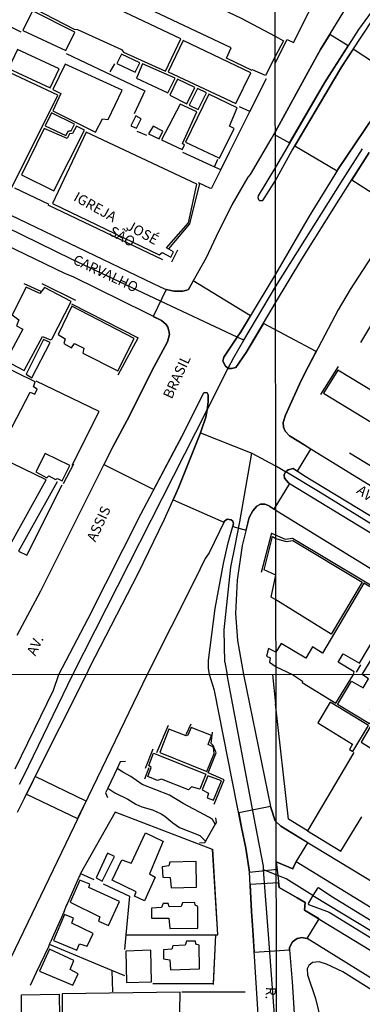
# Model space of a CAD drawing. Units: millimetres. Extents: x 180697 to 187939, y 1679821 to 1682603.
# Drawn here: x 187392 to 187477, y 1680303 to 1680548 of the extents above; entities that cross this region are included whole.
import ezdxf
from ezdxf.enums import TextEntityAlignment as Align

# ---------------------------------------------------------------- set-up
doc = ezdxf.new("R2010")
doc.units = ezdxf.units.MM
for name, color, linetype in [('IMAGEM', 7, 'Continuous'), ('V-CANAL', 181, 'Continuous'), ('V-CANTEIRO', 220, 'Continuous'), ('V-CRUZAMENTO', 1, 'Continuous'), ('V-EDIFICACAO', 11, 'Continuous'), ('V-EIXO_DE_LOGRADOURO', 3, 'Continuous'), ('V-LOTE', 1, 'Continuous'), ('V-NOME_DOS_LOGRADOUROS', 41, 'Continuous'), ('V-PONTE_VIADUTO_PASSARELA', 2, 'Continuous'), ('V-QUADRA', 40, 'Continuous'), ('V-TESTADA', 191, 'Continuous'), ('X-LIMITE_1000', 7, 'Continuous')]:
    doc.layers.add(name, color=color, linetype=linetype)
picture_1 = doc.add_image_def('image3.jpg', size_in_pixel=(4007, 4601))

msp = doc.modelspace()

# ---------------------------------------------------------------- linework, layer by layer
at = {"layer": 'V-CANAL'}
for points in [[(187440.48, 1680348.22), (187439.8, 1680349.38), (187439.12, 1680349.91), (187432.56, 1680353.37), (187429.19, 1680355.48), (187422.35, 1680358.11), (187419.59, 1680360.1), (187417.58, 1680361.16), (187416.17, 1680362.13)], [(187413.83, 1680357.18), (187415.54, 1680356.02), (187418.84, 1680354.51), (187420.76, 1680353.26), (187422.25, 1680352.56), (187424.97, 1680351.8), (187427.1, 1680350.81), (187428, 1680350.28), (187430, 1680348.57), (187431.6, 1680347.46), (187436.71, 1680345.45), (187438.12, 1680344)], [(187601.48, 1680247.47), (187602.34, 1680248.89), (187559.69, 1680274.84), (187469.2, 1680330.34), (187466.15, 1680332.42), (187465.88, 1680332.36), (187464.8, 1680330.54)], [(187464.8, 1680330.54), (187463.62, 1680328.56), (187463.71, 1680328.28), (187468.79, 1680326.36), (187548.93, 1680277.08), (187600.47, 1680245.78)]]:
    msp.add_lwpolyline(points, dxfattribs=at)
at = {"layer": 'V-CANTEIRO'}
for points in [[(187482.67, 1680554.76), (187476.14, 1680545.73), (187468.8, 1680534.33), (187467.62, 1680532.5), (187458.27, 1680516.33), (187455.47, 1680511.49), (187451.21, 1680504.41), (187451.12, 1680503.94), (187451.25, 1680503.49), (187451.55, 1680503.24), (187452.32, 1680503.2), (187455.47, 1680508.21), (187459.58, 1680515.59), (187459.71, 1680515.82), (187470.18, 1680533.5), (187471.99, 1680536.56), (187479.66, 1680548.23)], [(187479.88, 1680524.19), (187471, 1680510.98), (187470.2, 1680509.68), (187463.85, 1680499.36), (187455.5, 1680484.89), (187450.95, 1680477.36), (187446.84, 1680470.56), (187445.99, 1680469.28), (187442.67, 1680464.28), (187442.41, 1680463.32), (187443.05, 1680462.04), (187443.75, 1680461.55), (187443.77, 1680461.53), (187444.55, 1680461.47), (187445.66, 1680461.76), (187448.16, 1680465.49), (187448.44, 1680465.91), (187455.51, 1680477.79), (187462.03, 1680488.64), (187471.2, 1680503.35), (187473.93, 1680507.59), (187478.78, 1680515.13)], [(187391.4, 1680351.26), (187393.16, 1680354.76), (187395.32, 1680359.07), (187408.53, 1680385.41), (187409.35, 1680387.27), (187421.41, 1680410.52), (187427.95, 1680424.07), (187431.42, 1680431.87), (187436.84, 1680445.54), (187437.12, 1680446.24), (187438.2, 1680449.38), (187438.48, 1680451.18), (187438.8, 1680453.18), (187438.75, 1680454.94), (187438.49, 1680455.43), (187437.97, 1680455.55), (187437.58, 1680455.35), (187432.22, 1680444.55), (187431, 1680442.25), (187421.97, 1680425.21), (187408.88, 1680399.31), (187401.59, 1680385.4), (187400.26, 1680381.47), (187390.7, 1680361.95)], [(187527.65, 1680297.71), (187460.65, 1680338.94), (187460.14, 1680337.95), (187459.75, 1680337.19), (187455.66, 1680338.88), (187456.03, 1680335.54), (187456.37, 1680332.52), (187460.83, 1680329.94), (187462.82, 1680328.79), (187462.67, 1680326.92), (187530.07, 1680285.85)]]:
    msp.add_lwpolyline(points, dxfattribs=at)
msp.add_lwpolyline([(187458.02, 1680435.77), (187457.88, 1680435.64), (187457.65, 1680435.05), (187457.68, 1680434.24), (187458.71, 1680433.09), (187511.34, 1680401.05), (187516.34, 1680398.16), (187533.08, 1680387.94), (187534.42, 1680387.97), (187534.99, 1680388.63), (187535.19, 1680388.86), (187535.39, 1680389.55), (187535.2, 1680390.47), (187532.62, 1680392.3), (187462.46, 1680434.93), (187459.9, 1680436.64), (187458.66, 1680436.33)], close=True, dxfattribs=at)
at = {"layer": 'V-CRUZAMENTO'}
for points in [[(187467.62, 1680532.5), (187468.8, 1680534.33), (187473.51, 1680541.65), (187468.94, 1680544.45), (187466.69, 1680540.77), (187464.55, 1680536.88), (187455.46, 1680520.36), (187455.1, 1680519.74), (187459, 1680517.59)], [(187445.99, 1680469.28), (187446.84, 1680470.56), (187449.29, 1680474.61), (187435.02, 1680483.24), (187433.85, 1680481.16), (187433.5, 1680480.98), (187432.45, 1680480.71), (187430.33, 1680480.71), (187428.36, 1680481.11), (187425.07, 1680474.45), (187427.2, 1680473.4), (187428.31, 1680472.4), (187428.72, 1680471.77), (187429.03, 1680470.85), (187429.12, 1680469.92), (187428.63, 1680468.08), (187424.81, 1680460.88), (187419.21, 1680449.73), (187415.07, 1680442.02), (187412.87, 1680437.62), (187425.26, 1680431.41), (187431, 1680442.25), (187432.22, 1680444.55), (187437.58, 1680455.35), (187437.97, 1680455.55), (187438.49, 1680455.43), (187438.75, 1680454.94), (187438.8, 1680453.18), (187438.48, 1680451.18), (187438.2, 1680449.38), (187437.12, 1680446.24), (187436.84, 1680445.54), (187431.42, 1680431.87), (187430.08, 1680428.86), (187442.64, 1680423.27), (187442.79, 1680423.58), (187443.45, 1680424.04), (187444.51, 1680423.92), (187444.88, 1680423.54), (187445.04, 1680422.88), (187444.86, 1680422.22), (187448.16, 1680421.3), (187448.95, 1680424.48), (187449.86, 1680426.11), (187450.87, 1680427.31), (187451.79, 1680427.79), (187452.85, 1680427.79), (187453.9, 1680427.36), (187454.1, 1680427.22), (187455.13, 1680426.5), (187459.05, 1680432.88), (187458.71, 1680433.09), (187457.68, 1680434.24), (187457.65, 1680435.05), (187457.88, 1680435.64), (187458.02, 1680435.77), (187458.66, 1680436.33), (187459.9, 1680436.64), (187460.91, 1680435.97), (187464.29, 1680441.47), (187461.26, 1680443.33), (187458.95, 1680444.75), (187457.88, 1680445.93), (187457.5, 1680446.92), (187457.4, 1680448.07), (187457.96, 1680449.88), (187461.47, 1680457.58), (187462.74, 1680460.37), (187465.6, 1680465.74), (187452.49, 1680472.71), (187448.44, 1680465.91), (187448.16, 1680465.49), (187445.66, 1680461.76), (187444.55, 1680461.47), (187443.77, 1680461.53), (187443.75, 1680461.55), (187443.05, 1680462.04), (187442.41, 1680463.32), (187442.67, 1680464.28)], [(187395.83, 1680360.08), (187395.32, 1680359.07), (187393.66, 1680355.75), (187406.34, 1680349.64), (187407.77, 1680352.61), (187408.44, 1680354)], [(187459.34, 1680346.19), (187456.78, 1680347.74), (187455.44, 1680349.11), (187454.24, 1680352.64), (187446.34, 1680351.08), (187447.07, 1680347.39), (187448.09, 1680342.26), (187449.03, 1680336.3), (187455.86, 1680337.06), (187455.66, 1680338.88), (187459.75, 1680337.19), (187460.14, 1680337.95), (187460.65, 1680338.94), (187463.51, 1680343.66)], [(187466.3, 1680324.71), (187462.67, 1680326.92), (187462.82, 1680328.79), (187460.83, 1680329.94), (187456.37, 1680332.52), (187456.24, 1680333.65), (187449.18, 1680333.29), (187449.53, 1680326.55), (187449.83, 1680321.89), (187450.18, 1680316.43), (187458.94, 1680317), (187459, 1680317.63), (187459.7, 1680319.05), (187460.86, 1680319.86), (187461.66, 1680320), (187461.98, 1680320.06), (187463.32, 1680319.82)]]:
    msp.add_lwpolyline(points, close=True, dxfattribs=at)
for points in [[(187488.05, 1680532.11), (187474.79, 1680540.83), (187471.99, 1680536.56), (187470.18, 1680533.5), (187460.31, 1680516.84), (187470.79, 1680510.63), (187471, 1680510.98), (187479.88, 1680524.19)], [(187478.78, 1680515.13), (187474.44, 1680508.38), (187486.84, 1680500.4)]]:
    msp.add_lwpolyline(points, dxfattribs=at)
at = {"layer": 'V-EDIFICACAO'}
for points in [[(187455.43, 1680544.07), (187457.48, 1680542.93), (187455.44, 1680538.99), (187453.04, 1680534.28), (187449.81, 1680535.73), (187449.65, 1680535.54), (187443.29, 1680538.64), (187444.51, 1680541.2), (187405.17, 1680559.79), (187405.8, 1680561.32), (187402.23, 1680563.01), (187403.92, 1680566.74), (187408.24, 1680564.62), (187409.14, 1680566.43), (187431.42, 1680556.03), (187446.94, 1680548.58)], [(187404.34, 1680556.61), (187401.55, 1680550.99), (187396.53, 1680553.23), (187395.53, 1680550.93), (187405.51, 1680545.82), (187406.28, 1680545.72), (187417.22, 1680540.78), (187417.75, 1680540.09), (187428.14, 1680535.35), (187431.96, 1680543.38), (187404.34, 1680556.61)], [(187395.12, 1680550.37), (187392.73, 1680545.48), (187403.43, 1680540.47), (187405.66, 1680545.08), (187395.12, 1680550.37)], [(187432.56, 1680543.01), (187428.79, 1680535.2), (187445.63, 1680527.35), (187449.36, 1680534.92), (187432.56, 1680543.01)], [(187391.4, 1680540.78), (187389.13, 1680536.03), (187399.48, 1680531.26), (187401.77, 1680535.97), (187391.4, 1680540.78)], [(187417.26, 1680539.6), (187416.08, 1680537.26), (187420.64, 1680535.12), (187421.81, 1680537.41), (187417.26, 1680539.6)], [(187388.15, 1680535.59), (187376.71, 1680511.96), (187389.76, 1680505.97), (187401.39, 1680529.42), (187388.15, 1680535.59)], [(187403.25, 1680537.11), (187400.16, 1680530.82), (187402.15, 1680529.81), (187400.16, 1680525.48), (187410.77, 1680520.18), (187412.48, 1680523.54), (187413.94, 1680523.36), (187417.44, 1680530.65), (187403.25, 1680537.11)], [(187422.42, 1680537.18), (187420.93, 1680533.65), (187420.93, 1680533.65), (187428.77, 1680530.02), (187430.54, 1680533.61), (187422.42, 1680537.18)], [(187431.12, 1680533.35), (187429.24, 1680529.42), (187433.43, 1680527.25), (187435.41, 1680531.32), (187431.12, 1680533.35)], [(187434.05, 1680526.91), (187436.29, 1680525.85), (187438.34, 1680530.01), (187436.13, 1680531.04), (187434.05, 1680526.91)], [(187433.13, 1680517.69), (187441.59, 1680513.74), (187445.22, 1680521.09), (187444.05, 1680521.71), (187445.99, 1680526.27), (187438.93, 1680529.69), (187433.13, 1680517.69)], [(187427.2, 1680518.28), (187432.31, 1680515.94), (187432.86, 1680517.02), (187432.36, 1680517.41), (187435.98, 1680525.23), (187431.77, 1680527.21), (187427.2, 1680518.28)], [(187399.81, 1680525.01), (187399.81, 1680525.01), (187398.25, 1680521.83), (187403.42, 1680519.41), (187404.04, 1680520.58), (187404.77, 1680520.51), (187405.53, 1680522.21), (187399.81, 1680525.01)], [(187419.59, 1680521.81), (187421, 1680521.23), (187422.13, 1680523.54), (187420.77, 1680524.25), (187419.59, 1680521.81)], [(187398.02, 1680521.16), (187392.38, 1680509.64), (187400.45, 1680505.62), (187408.01, 1680520.75), (187406.08, 1680521.73), (187405.08, 1680519.86), (187404.31, 1680519.81), (187403.73, 1680518.65), (187398.02, 1680521.16)], [(187425.07, 1680521.68), (187423.95, 1680519.81), (187426.57, 1680518.59), (187427.48, 1680520.49), (187425.07, 1680521.68)], [(187408.47, 1680520.23), (187400.13, 1680502.47), (187426.58, 1680489.72), (187427.3, 1680490.32), (187429.51, 1680489.15), (187430.19, 1680490.5), (187428.43, 1680491.46), (187428.43, 1680491.46), (187433.85, 1680497.69), (187435.93, 1680507.26), (187435.93, 1680507.26), (187408.47, 1680520.23)], [(187396.95, 1680480.1), (187393.59, 1680481.68), (187390.09, 1680474.8), (187391.74, 1680473.61), (187391.19, 1680472.12), (187392.69, 1680471.28), (187388.53, 1680463.39), (187393.05, 1680460.99), (187393.05, 1680460.99), (187397.61, 1680469.42), (187399.61, 1680468.64), (187399.96, 1680468.77), (187404.7, 1680478.16), (187398.11, 1680481.65), (187396.95, 1680480.1)], [(187404.91, 1680476.99), (187404.91, 1680476.99), (187401.47, 1680469.97), (187403.27, 1680468.9), (187402.92, 1680467.69), (187404.81, 1680466.66), (187405.6, 1680467.7), (187407.92, 1680466.51), (187407.64, 1680465.26), (187416.3, 1680460.93), (187420.37, 1680468.97), (187404.91, 1680476.99)], [(187393.53, 1680460.08), (187394.97, 1680459.21), (187399.48, 1680467.94), (187397.89, 1680468.69), (187393.53, 1680460.08)], [(187378.05, 1680445.93), (187381.83, 1680443.97), (187381.82, 1680443.02), (187386.66, 1680440.6), (187394.51, 1680455.63), (187395.71, 1680455.11), (187396.32, 1680456.37), (187395.38, 1680456.91), (187395.82, 1680458.14), (187395.82, 1680458.14), (187386.26, 1680462.83), (187386.26, 1680462.83), (187378.05, 1680445.93)], [(187470.94, 1680461.09), (187467.43, 1680455.4), (187479.21, 1680448.15), (187479.99, 1680448.36), (187486.83, 1680444.23), (187494.5, 1680456.82), (187488.14, 1680460.68), (187483.56, 1680453.43), (187470.94, 1680461.09)], [(187381.44, 1680442.61), (187381.44, 1680442.61), (187372.22, 1680426.02), (187389.59, 1680417.7), (187398.49, 1680433.81), (187390.16, 1680437.86), (187381.44, 1680442.61)], [(187398.24, 1680440.4), (187395.98, 1680435.81), (187398.72, 1680434.36), (187399.22, 1680434.83), (187400.84, 1680433.91), (187401.35, 1680434.13), (187402.49, 1680433.6), (187404.38, 1680437.38), (187398.24, 1680440.4)], [(187454.42, 1680404.63), (187455.58, 1680410.14), (187452.64, 1680411.43), (187454.7, 1680419.71), (187455.57, 1680419.24), (187458.1, 1680418.47), (187459.76, 1680418.74), (187477.02, 1680408.39), (187469.31, 1680395.51), (187455.59, 1680403.98)], [(187474.86, 1680385.48), (187475.06, 1680386.11), (187471.03, 1680388.51), (187472.33, 1680390.58), (187476.31, 1680388.23), (187485.37, 1680403.44), (187477.44, 1680408.14), (187467.13, 1680390.77), (187464.66, 1680392.32), (187462.99, 1680389.54), (187456.92, 1680393.16), (187455.6, 1680391), (187453.78, 1680391.91), (187453.24, 1680390.01), (187454.16, 1680389.63), (187453.97, 1680388.51), (187455.61, 1680387.35), (187459.7, 1680385.46), (187462.18, 1680383.83), (187462.08, 1680383.48), (187470.5, 1680378.29)], [(187486.08, 1680385.49), (187483.62, 1680381.41), (187482.41, 1680382.09), (187478.96, 1680376.57), (187480.37, 1680375.69), (187478.86, 1680373.15), (187470.87, 1680377.99), (187474.37, 1680383.83), (187477.3, 1680382.15), (187478.61, 1680384.37), (187477, 1680385.48), (187485.09, 1680398.74), (187491.65, 1680394.73)], [(187469.03, 1680378.55), (187466, 1680373.4), (187474.59, 1680368.14), (187473.9, 1680366.83), (187474.69, 1680366.34), (187478.62, 1680372.76), (187469.03, 1680378.55)], [(187434.52, 1680372.27), (187433.74, 1680370.34), (187433.3, 1680370.2), (187429, 1680371.86), (187428.98, 1680371.87), (187426.73, 1680366.07), (187438.43, 1680361.34), (187440.28, 1680365.85), (187440.09, 1680367.39), (187438.79, 1680368.04), (187439.61, 1680370.26)], [(187478.99, 1680372.46), (187476.76, 1680368.66), (187481.99, 1680365.41), (187479.68, 1680361.34), (187482.5, 1680359.68), (187487.13, 1680367.51), (187478.99, 1680372.46)], [(187436.68, 1680356.97), (187434.66, 1680357.54), (187433.91, 1680356.81), (187427.14, 1680359.48), (187426.2, 1680359.11), (187423.79, 1680360.1), (187423.77, 1680360.11), (187424.62, 1680362.34), (187424.01, 1680362.82), (187425.18, 1680365.89), (187426.25, 1680365.47), (187438.18, 1680360.65), (187436.69, 1680356.99)], [(187438.7, 1680360.31), (187437.31, 1680356.8), (187438.85, 1680355.96), (187438.54, 1680354.77), (187440.11, 1680354.23), (187442.07, 1680359.03), (187438.7, 1680360.31)], [(187425.57, 1680335.12), (187422.92, 1680329.23), (187422.91, 1680329.21), (187420.5, 1680330.34), (187420.85, 1680331.45), (187414.93, 1680334.38), (187417.29, 1680339.41), (187419.67, 1680338.55), (187419.7, 1680338.61), (187423.19, 1680346.08), (187427.54, 1680344.03), (187427.58, 1680344.01), (187424.15, 1680335.91)], [(187410.91, 1680334.94), (187412.47, 1680334.1), (187415.46, 1680340.22), (187413.75, 1680341.07), (187410.91, 1680334.94)], [(187429.26, 1680338.81), (187428.98, 1680337.89), (187427.33, 1680337.66), (187427.51, 1680335.12), (187429.3, 1680334.98), (187429.6, 1680332.4), (187435.84, 1680332.6), (187435.82, 1680338.98), (187429.26, 1680338.81)], [(187409.11, 1680332.54), (187409.33, 1680333.32), (187406.85, 1680334.33), (187404.46, 1680328.85), (187411.89, 1680325.2), (187411.51, 1680324.15), (187413.99, 1680323.09), (187416.74, 1680329.02), (187409.11, 1680332.54)], [(187432.37, 1680328.68), (187432.07, 1680327.78), (187429.1, 1680327.68), (187428.79, 1680328.52), (187427.56, 1680328.53), (187427.13, 1680327.59), (187424.69, 1680327.42), (187424.69, 1680324.88), (187428.99, 1680324.86), (187429.22, 1680322.33), (187436.17, 1680322.45), (187436.2, 1680327.77), (187435.56, 1680328.17), (187435.41, 1680328.81), (187432.37, 1680328.68)], [(187404.91, 1680323.63), (187405.32, 1680324.89), (187403.1, 1680325.8), (187400.32, 1680319.39), (187406.13, 1680316.91), (187406.13, 1680316.91), (187406.8, 1680318.55), (187408.7, 1680317.95), (187410.2, 1680321.07), (187404.91, 1680323.63)], [(187433.02, 1680318.23), (187430, 1680318.04), (187429.7, 1680317.22), (187427.69, 1680317.02), (187427.69, 1680314.8), (187429.21, 1680314.58), (187429.38, 1680312.08), (187436.61, 1680312.32), (187436.51, 1680318.18), (187435.73, 1680318.46), (187435.59, 1680319.2), (187433.38, 1680319.15), (187433.02, 1680318.23)], [(187399.32, 1680317.21), (187399.32, 1680317.21), (187396.9, 1680311.73), (187405.15, 1680308.23), (187406.5, 1680311.04), (187404.5, 1680312.15), (187405.38, 1680314.34), (187399.32, 1680317.21)], [(187418.31, 1680316.7), (187418.47, 1680308.92), (187424.67, 1680309.09), (187424.49, 1680316.97), (187418.31, 1680316.7)], [(187401.91, 1680299.83), (187402.06, 1680286.94), (187401.25, 1680286.88), (187400.9, 1680287.36), (187392.29, 1680287.39), (187392.37, 1680305.84), (187401.73, 1680306), (187401.86, 1680300.42)], [(187402.53, 1680300.17), (187402.85, 1680286.88), (187422.82, 1680286.75), (187423.2, 1680287.35), (187431.48, 1680287.54), (187431.79, 1680306.52), (187402.46, 1680306.07), (187402.53, 1680300.17)]]:
    msp.add_lwpolyline(points, close=True, dxfattribs=at)
at = {"layer": 'V-EIXO_DE_LOGRADOURO'}
for points in [[(187472.31, 1680508.5), (187477.07, 1680516.06)], [(187455.5, 1680481.77), (187472.31, 1680508.5)], [(187425.53, 1680478.9), (187404.78, 1680488.65), (187376.52, 1680502.47), (187369.62, 1680505.77)], [(187447.64, 1680468.51), (187455.5, 1680481.77)], [(187445.99, 1680469.28), (187425.53, 1680478.9)], [(187443.75, 1680461.55), (187445.1, 1680464.21), (187447.64, 1680468.51)], [(187447.64, 1680468.51), (187445.99, 1680469.28)], [(187438.48, 1680451.18), (187443.75, 1680461.55)], [(187405.12, 1680385.45), (187438.48, 1680451.18)], [(187436.84, 1680445.54), (187449.61, 1680440.46)], [(187445.52, 1680417.86), (187446.61, 1680423.41), (187449.61, 1680440.46)], [(187449.61, 1680440.46), (187455.29, 1680437.39)], [(187457.83, 1680435.88), (187455.29, 1680437.39)], [(187458.02, 1680435.77), (187457.83, 1680435.88)], [(187534.99, 1680388.63), (187504.98, 1680407.3), (187488.26, 1680417.24), (187466.58, 1680430.68), (187458.02, 1680435.77)], [(187442.9, 1680388.48), (187442.71, 1680396.57), (187444.41, 1680412.15), (187445.52, 1680417.86)], [(187442.9, 1680388.48), (187443.52, 1680385.35)], [(187392.96, 1680360.3), (187405.12, 1680385.45)], [(187450.54, 1680348.1), (187443.52, 1680385.35)], [(187391.94, 1680358.18), (187392.96, 1680360.3)], [(187452.48, 1680337.8), (187450.54, 1680348.1)], [(187452.54, 1680336.95), (187452.48, 1680337.8)], [(187453.81, 1680319.8), (187452.54, 1680336.95)], [(187456.03, 1680335.54), (187452.54, 1680336.95)], [(187464.8, 1680330.54), (187458.11, 1680334.71), (187456.03, 1680335.54)], [(187464.8, 1680330.54), (187505.58, 1680305.87), (187538.78, 1680285.35), (187601.48, 1680247.47)], [(187455.71, 1680294.09), (187453.81, 1680319.8)]]:
    msp.add_lwpolyline(points, dxfattribs=at)
at = {"layer": 'V-LOTE'}
for points in [[(187459.95, 1680542.46), (187475.05, 1680572.42)], [(187389.8, 1680546.51), (187389.73, 1680546.36), (187392.24, 1680545.12)], [(187458.39, 1680543.24), (187459.95, 1680542.46)], [(187403.48, 1680539.73), (187423, 1680530.47), (187420.37, 1680524.79)], [(187414.42, 1680535.2), (187415.57, 1680537.16)], [(187449.14, 1680525.34), (187453.26, 1680533.56)], [(187449.14, 1680525.34), (187446.52, 1680526.5)], [(187444.09, 1680515.25), (187449.14, 1680525.34)], [(187421.04, 1680520.5), (187423.44, 1680519.44)], [(187432.35, 1680515.25), (187440.31, 1680511.62)], [(187440.31, 1680511.62), (187441.19, 1680513.49)], [(187441.91, 1680510.89), (187444.09, 1680515.25)], [(187440.31, 1680511.62), (187441.8, 1680510.94)], [(187439.67, 1680506.42), (187441.91, 1680510.89)], [(187441.8, 1680510.94), (187441.91, 1680510.89)], [(187390.66, 1680506.36), (187399.16, 1680502.3)], [(187436.29, 1680507.71), (187437.87, 1680507)], [(187437.87, 1680507), (187439.28, 1680506.3), (187439.67, 1680506.42)], [(187404.99, 1680437.47), (187411.65, 1680450.77), (187396.05, 1680458.32)], [(187473.84, 1680440.55), (187503.82, 1680422.29)], [(187401.26, 1680433.34), (187391.69, 1680416.06)], [(187393.76, 1680415.09), (187402.53, 1680432.61)], [(187391.69, 1680416.06), (187393.76, 1680415.09)], [(187476.63, 1680387.86), (187475.53, 1680386.05)], [(187454.78, 1680385.46), (187455.48, 1680378.2)], [(187458.68, 1680349.53), (187455.48, 1680378.2)], [(187474.94, 1680366.04), (187463.42, 1680346.6)], [(187415.63, 1680351.22), (187407.15, 1680336.14)], [(187441.15, 1680320.79), (187439.83, 1680341.99), (187415.63, 1680351.22)], [(187463.42, 1680346.6), (187458.68, 1680349.53)], [(187471.71, 1680341.52), (187476.96, 1680350.06)], [(187463.42, 1680346.6), (187471.71, 1680341.52)], [(187406.83, 1680335.32), (187406.77, 1680335.17)], [(187407.08, 1680335.96), (187406.83, 1680335.32)], [(187407.15, 1680336.14), (187407.08, 1680335.96)], [(187407.08, 1680335.96), (187410.37, 1680334.52)], [(187412.68, 1680333.45), (187419.23, 1680330.4)], [(187419.23, 1680330.4), (187418.33, 1680320.79)], [(187402.99, 1680326.58), (187403.78, 1680328.45)], [(187418.33, 1680320.79), (187417.98, 1680317.09)], [(187418.33, 1680320.79), (187437.63, 1680320.77)], [(187424.99, 1680308.65), (187440.1, 1680308.69), (187440.67, 1680320.76)], [(187437.63, 1680320.77), (187440.67, 1680320.76)], [(187440.67, 1680320.76), (187440.68, 1680320.76)], [(187440.67, 1680320.76), (187440.68, 1680320.76)], [(187440.68, 1680320.76), (187441.15, 1680320.79)], [(187399.3, 1680318.25), (187399.11, 1680317.79)], [(187414.87, 1680311.88), (187399.33, 1680318.32)], [(187499.48, 1680294.43), (187472.19, 1680311.54), (187468.18, 1680313.48), (187466.36, 1680314.03), (187464.66, 1680313.88), (187463.79, 1680313.13), (187463.36, 1680312.3), (187463.41, 1680310.84), (187465.42, 1680304.94), (187466.72, 1680299.47), (187467.22, 1680295.53), (187467.56, 1680291.16), (187467.7, 1680286.54)], [(187396.02, 1680311.37), (187394.58, 1680308.19)], [(187414.87, 1680311.88), (187415.02, 1680306.62)], [(187418.09, 1680310.55), (187414.87, 1680311.88)], [(187432.22, 1680306.63), (187447.93, 1680306.62)]]:
    msp.add_lwpolyline(points, dxfattribs=at)
at = {"layer": 'V-PONTE_VIADUTO_PASSARELA'}
for points in [[(187416.17, 1680362.13), (187413.83, 1680357.18)], [(187418.21, 1680363.86), (187416.93, 1680363.72), (187416.17, 1680362.13)], [(187413.83, 1680357.18), (187413.27, 1680356.01), (187413.74, 1680354.91)], [(187440.6, 1680349.84), (187440.73, 1680348.66), (187440.48, 1680348.22)], [(187440.48, 1680348.22), (187438.12, 1680344)], [(187438.12, 1680344), (187437.91, 1680343.63), (187436.63, 1680343.54)]]:
    msp.add_lwpolyline(points, dxfattribs=at)
at = {"layer": 'V-QUADRA'}
for points in [[(187371.07, 1680508.5), (187427.04, 1680481.74), (187427.04, 1680481.74), (187428.36, 1680481.11), (187430.33, 1680480.71), (187432.45, 1680480.71), (187433.5, 1680480.98), (187433.5, 1680480.98), (187433.85, 1680481.16), (187436.18, 1680485.3), (187436.18, 1680485.3), (187438.32, 1680489.1), (187441.38, 1680495.58), (187444.74, 1680502.17), (187448.73, 1680509.03), (187448.73, 1680509.03), (187449.24, 1680509.66), (187454.38, 1680518.5), (187454.38, 1680518.5), (187455.46, 1680520.36), (187455.46, 1680520.36), (187464.55, 1680536.88), (187464.55, 1680536.88), (187466.69, 1680540.77), (187474.19, 1680553.05)], [(187484.48, 1680497.18), (187474.04, 1680481.12), (187471.08, 1680476.05), (187462.74, 1680460.37), (187461.47, 1680457.58), (187461.47, 1680457.58), (187457.96, 1680449.88), (187457.4, 1680448.07), (187457.5, 1680446.92), (187457.88, 1680445.93), (187458.95, 1680444.75), (187461.26, 1680443.33), (187461.26, 1680443.33), (187504.69, 1680416.7)], [(187391.31, 1680395.22), (187397.16, 1680406.28), (187415.07, 1680442.02), (187419.21, 1680449.73), (187419.21, 1680449.73), (187424.81, 1680460.88), (187428.63, 1680468.08), (187429.12, 1680469.92), (187429.03, 1680470.85), (187428.72, 1680471.77), (187428.31, 1680472.4), (187427.2, 1680473.4), (187423.56, 1680475.2), (187423.56, 1680475.2), (187405.27, 1680484.27), (187403.29, 1680485.05), (187388.39, 1680492.26)], [(187499.65, 1680399.08), (187455.81, 1680426.03), (187455.81, 1680426.03), (187454.1, 1680427.22), (187454.1, 1680427.22), (187453.9, 1680427.36), (187452.85, 1680427.79), (187451.79, 1680427.79), (187450.87, 1680427.31), (187449.86, 1680426.11), (187448.95, 1680424.48), (187447.22, 1680417.53), (187447.22, 1680417.53), (187445.97, 1680408.87), (187445.53, 1680400.64), (187446.06, 1680393.89), (187447.53, 1680385.45), (187447.53, 1680385.45), (187454.24, 1680352.64), (187455.44, 1680349.11), (187455.44, 1680349.11), (187456.78, 1680347.74), (187459.34, 1680346.19), (187459.34, 1680346.19), (187486.01, 1680330)], [(187452.46, 1680281.34), (187449.83, 1680321.89), (187449.83, 1680321.89), (187449.53, 1680326.55), (187449.03, 1680336.3), (187448.09, 1680342.26), (187447.07, 1680347.39), (187447.07, 1680347.39), (187440.33, 1680381.45), (187439.09, 1680385.44), (187439.09, 1680385.44), (187438.83, 1680387), (187438.81, 1680388.94), (187440.53, 1680401.82), (187442.57, 1680413.02), (187443.74, 1680418.2), (187443.74, 1680418.2), (187445.04, 1680422.88), (187444.88, 1680423.54), (187444.51, 1680423.92), (187443.45, 1680424.04), (187442.79, 1680423.58), (187442.79, 1680423.58), (187439.03, 1680415.68), (187438.05, 1680414.27), (187435.57, 1680409.1), (187423.58, 1680385.42), (187423.58, 1680385.42), (187407.77, 1680352.61), (187407.77, 1680352.61), (187405.45, 1680347.8), (187405.45, 1680347.8), (187374.99, 1680284.56)], [(187518.19, 1680285.8), (187463.32, 1680319.82), (187461.98, 1680320.06), (187461.66, 1680320), (187461.66, 1680320), (187460.86, 1680319.86), (187459.7, 1680319.05), (187459, 1680317.63), (187458.94, 1680317.04), (187458.94, 1680317), (187459.64, 1680309.04), (187459.64, 1680309.04), (187460.48, 1680295.95)]]:
    msp.add_lwpolyline(points, dxfattribs=at)
at = {"layer": 'V-TESTADA'}
for points in [[(187459.95, 1680542.46), (187475.05, 1680572.42)], [(187455.44, 1680537.34), (187458.39, 1680543.24)], [(187449.14, 1680525.34), (187453.26, 1680533.56)], [(187444.09, 1680515.25), (187449.14, 1680525.34)], [(187441.91, 1680510.89), (187444.09, 1680515.25)], [(187439.67, 1680506.42), (187441.91, 1680510.89)], [(187390.66, 1680506.36), (187399.16, 1680502.3)], [(187436.59, 1680507.49), (187434.09, 1680497.44), (187428.93, 1680491.19)], [(187398.95, 1680502.15), (187427.4, 1680488.58)], [(187429.7, 1680488.01), (187431.22, 1680490.97)], [(187393.01, 1680482.59), (187397.16, 1680480.7)], [(187397.41, 1680482.6), (187405.83, 1680478.44)], [(187404.83, 1680477.58), (187421.35, 1680469.12)], [(187479.36, 1680472.51), (187476.56, 1680467.98)], [(187416.41, 1680459.88), (187421.35, 1680469.12)], [(187471.04, 1680461.95), (187466.68, 1680454.99)], [(187473.84, 1680440.55), (187503.82, 1680422.29)], [(187405.28, 1680437.71), (187402.77, 1680432.82)], [(187393.76, 1680415.09), (187402.53, 1680432.61)], [(187454.47, 1680420.57), (187451.91, 1680410.79)], [(187454.47, 1680420.57), (187457.89, 1680419.12), (187459.72, 1680419.34), (187486.28, 1680403.44)], [(187426.03, 1680366.1), (187428.91, 1680372.87)], [(187433.29, 1680370.55), (187434.55, 1680373.19)], [(187442.74, 1680359.31), (187438.74, 1680360.99), (187440.78, 1680365.98), (187440, 1680367.77), (187439.49, 1680368.27), (187439.86, 1680371.08)], [(187423.16, 1680362.21), (187425.1, 1680366.98)], [(187423.07, 1680359.49), (187424.09, 1680362.34)], [(187440.22, 1680353.2), (187442.74, 1680359.31)], [(187415.63, 1680351.22), (187407.15, 1680336.14)], [(187463.42, 1680346.6), (187458.68, 1680349.53)], [(187463.42, 1680346.6), (187471.71, 1680341.52)], [(187441.15, 1680320.79), (187439.92, 1680342.07)], [(187403.64, 1680328.14), (187406.83, 1680335.32)], [(187406.83, 1680335.32), (187406.77, 1680335.17)], [(187407.08, 1680335.96), (187406.83, 1680335.32)], [(187407.15, 1680336.14), (187407.08, 1680335.96)], [(187402.99, 1680326.58), (187403.78, 1680328.45)], [(187402.99, 1680326.58), (187399.62, 1680319.01)], [(187440.09, 1680308.39), (187440.67, 1680320.76)], [(187440.67, 1680320.76), (187441.15, 1680320.79)], [(187399.11, 1680317.79), (187396.02, 1680311.37)], [(187399.3, 1680318.25), (187399.11, 1680317.79)], [(187399.3, 1680318.25), (187399.33, 1680318.32)], [(187399.33, 1680318.32), (187399.62, 1680319.01)], [(187499.48, 1680294.43), (187472.19, 1680311.54), (187468.18, 1680313.48), (187466.36, 1680314.03), (187464.66, 1680313.88), (187463.79, 1680313.13), (187463.36, 1680312.3), (187463.41, 1680310.84), (187465.42, 1680304.94), (187466.72, 1680299.47), (187467.22, 1680295.53), (187467.56, 1680291.16), (187467.7, 1680286.54)], [(187396.02, 1680311.37), (187394.58, 1680308.19)]]:
    msp.add_lwpolyline(points, dxfattribs=at)
at = {"layer": 'X-LIMITE_1000'}
for p, q in [((187456.24, 1679831.14), (187453.1, 1682602.51)), ((187938.09, 1680385.99), (185525.7, 1680383.1))]:
    msp.add_line(p, q, dxfattribs=at)

# ---------------------------------------------------------------- texts
at = {"layer": 'V-NOME_DOS_LOGRADOUROS'}
for s, rotation, p in [('IGREJA', 331, (187404.73, 1680502.65)), ('SÃO', 331, (187413.56, 1680494.13)), ('JOSÉ', 331, (187417.8, 1680495.51)), ('CARVALHO', 335, (187404.6, 1680486.93)), ('BRASIL', 65, (187430.41, 1680453.41)), ('AV.', 324, (187474.95, 1680430.08)), ('ASSIS', 65, (187411.46, 1680417.89)), ('AV.', 65, (187396.56, 1680389.59)), ('R.', 268, (187452.33, 1680307.89))]:
    msp.add_text(s, height=2.5, rotation=rotation, dxfattribs=at).set_placement(p, align=Align.BOTTOM_LEFT)

# ---------------------------------------------------------------- referenced raster images: frames only (the image files are external)
at = {"layer": 'IMAGEM'}
image = msp.add_image(picture_1, insert=(185522.23, 1679828.83), size_in_units=(2405.35, 2761.93), dxfattribs=at)
image.dxf.flags = 7

doc.saveas('drawing.dxf')
